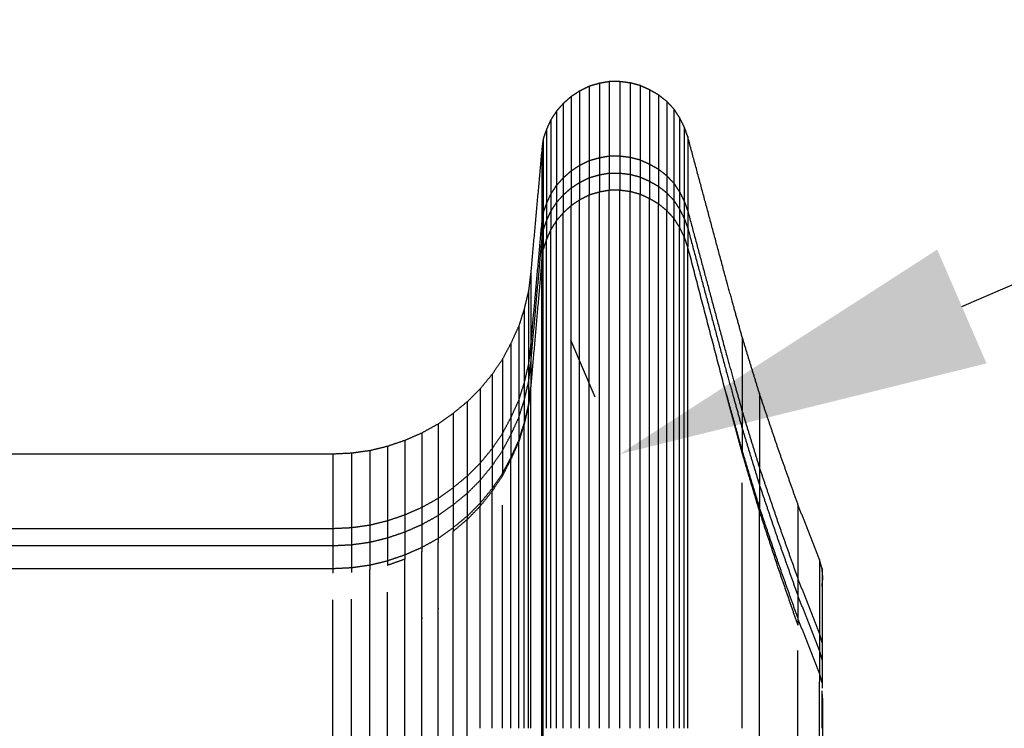
# Model space of a CAD drawing. Units: millimetres. Extents: x -514 to 7334, y 13242 to 21848.
# Drawn here: x 2262 to 2658, y 18731 to 19016 of the extents above; entities that cross this region are included whole.
import ezdxf

# ---------------------------------------------------------------- set-up
doc = ezdxf.new("R2010")
doc.units = ezdxf.units.MM
doc.header["$MEASUREMENT"] = 0
doc.layers.add('podorys$koty', color=7, linetype='Continuous', true_color=0x007f00)
doc.layers.add('podorys$Visible$Curves', color=7, linetype='Continuous', true_color=0x000000)
doc.styles.add('Arial', font='arial.ttf')
doc.dimstyles.new('Millimeter Small', dxfattribs={"dimscale": 50, "dimtxt": 2.5, "dimasz": 3, "dimexe": 1, "dimexo": 0.5, "dimgap": 0.8, "dimtad": 1, "dimtoh": 1, "dimdec": 0, "dimzin": 1, "dimdsep": 46, "dimtxsty": 'Arial', "dimcen": 2.5, "dimadec": 1, "dimazin": 0, "dimtfac": 1, "dimtdec": 4, "dimtix": 1, "dimtmove": 1, "dimatfit": 3, "dimfxl": 0, "dimtolj": 1, "dimtzin": 1, "dimarcsym": 0})

# ---------------------------------------------------------------- blocks, each defined once
blk = doc.blocks.new('*D4')
at = {"layer": 'Defpoints', "color": 0}
for p in [(6447.99, 21071.18), (0, 18841.18), (6447.99, 17443.75)]:
    blk.add_point(p, dxfattribs=at)
at = {"layer": 'podorys$koty', "color": 0, "lineweight": -2}
for p, q in [((0, 18866.18), (0, 21121.18)), ((6447.99, 17468.75), (6447.99, 21121.18)), ((150, 21071.18), (6297.99, 21071.18))]:
    blk.add_line(p, q, dxfattribs=at)
at = {"layer": 'podorys$koty', "color": 0}
for points in [[(150, 21096.18), (150, 21046.18), (0, 21071.18)], [(6297.99, 21046.18), (6297.99, 21096.18), (6447.99, 21071.18)]]:
    blk.add_solid(points, dxfattribs=at)
at = {"layer": 'podorys$koty', "color": 0, "insert": (3224, 21174.99), "char_height": 125, "attachment_point": 5, "style": 'Arial'}
blk.add_mtext('\\A1;6450', dxfattribs=at)
blk = doc.blocks.new('*D7')
at = {"layer": 'Defpoints', "color": 0}
for p in [(4339.19, 19634.56), (4339.19, 19634.56), (2503.28, 18841.18)]:
    blk.add_point(p, dxfattribs=at)
at = {"layer": 'podorys$koty', "color": 0, "lineweight": -2}
for p, q in [((4329.27, 19657.51), (4319.35, 19680.46)), ((2640.98, 18900.68), (4201.49, 19575.06)), ((2493.37, 18864.13), (2483.45, 18887.07))]:
    blk.add_line(p, q, dxfattribs=at)
at = {"layer": 'podorys$koty', "color": 0}
for points in [[(4211.41, 19552.11), (4191.58, 19598.01), (4339.19, 19634.56)], [(2631.06, 18923.63), (2650.89, 18877.73), (2503.28, 18841.18)]]:
    blk.add_solid(points, dxfattribs=at)
at = {"layer": 'podorys$koty', "color": 0, "insert": (3380.05, 19333.16), "char_height": 125, "attachment_point": 5, "rotation": 23.3716, "style": 'Arial'}
blk.add_mtext('\\A1;2000', dxfattribs=at)

msp = doc.modelspace()

# ---------------------------------------------------------------- linework, layer by layer
at = {"layer": 'podorys$Visible$Curves', "lineweight": -3}
for points, weights, knots in [([(2000, 20841.18), (2251.64, 20841.18), (2503.28, 20841.18), (3876.74, 20841.18), (4369.9, 19559.32), (4580.52, 19011.88), (5161.13, 18928.53), (6447.99, 18743.81), (6447.99, 17443.75), (6447.99, 17024.55), (6447.99, 16605.35), (6447.99, 15921.96), (5932.33, 15473.5), (5766.34, 15329.15), (5676.26, 15128.46), (5278.67, 14242.75), (4307.81, 14242.75), (4130.05, 14242.75), (3952.28, 14242.75), (3475.45, 14242.75), (3175.28, 13872.25), (2275.54, 12761.68), (1026.96, 13457.35), (-221.63, 14153.02), (249.31, 15502.52), (305.14, 15662.53), (305.14, 15832), (305.14, 16677.47), (305.14, 17522.94), (305.14, 17754.42), (203.43, 17962.35), (-284.04, 18958.89), (303.29, 19900.03), (890.62, 20841.18), (2000, 20841.18)], [1, 1, 1, 0.824339210331, 1, 0.862565857965, 1, 0.755674661096, 1, 1, 1, 0.910006866088, 1, 0.976649111735, 1, 0.83950153009, 1, 1, 1, 0.902634679001, 1, 0.765415244859, 1, 0.765415244859, 1, 0.985941618625, 1, 1, 1, 0.97423953113, 1, 0.874479185095, 1, 0.874479185095, 1], [0, 0, 0, 503.282654, 503.282654, 2910.332236, 2910.332236, 3971.286137, 3971.286137, 6113.624292, 6113.624292, 6952.025192, 6952.025192, 8234.512305, 8234.512305, 8667.569675, 8667.569675, 10390.863108, 10390.863108, 10746.387511, 10746.387511, 11636.275932, 11636.275932, 14013.249896, 14013.249896, 16390.22386, 16390.22386, 16725.97907, 16725.97907, 18416.916495, 18416.916495, 18871.861197, 18871.861197, 20897.602226, 20897.602226, 22923.343255, 22923.343255, 22923.343255]), ([(2490.84, 18730.65), (2490.84, 18808.66), (2490.84, 18867.93), (2490.84, 18945.32), (2490.84, 18945.56)], [0.969028429077, 0.928768032269, 1, 0.908980435605, 1], [129.122364, 129.122364, 129.122364, 593.940817, 593.940817, 1187.881634, 1187.881634, 1187.881634]), ([(2494.99, 18730.65), (2494.99, 18809.12), (2494.99, 18868.74), (2494.99, 18946.56), (2494.99, 18946.8)], [0.969050364751, 0.928748634394, 1, 0.908980435605, 1], [128.995785, 128.995785, 128.995785, 593.940817, 593.940817, 1187.881634, 1187.881634, 1187.881634]), ([(2498.96, 18730.65), (2498.96, 18809.39), (2498.96, 18869.2), (2498.96, 18947.27), (2498.96, 18947.51)], [0.969062797664, 0.928737646367, 1, 0.908980435605, 1], [128.924083, 128.924083, 128.924083, 593.940817, 593.940817, 1187.881634, 1187.881634, 1187.881634]), ([(2507.43, 18743.33), (2507.43, 18814.56), (2507.43, 18868.86), (2507.43, 18946.74), (2507.43, 18946.98)], [0.963063844528, 0.934737145006, 1, 0.908980435605, 1], [168.073327, 168.073327, 168.073327, 593.940817, 593.940817, 1187.881634, 1187.881634, 1187.881634]), ([(2511.4, 18730.65), (2511.4, 18808.79), (2511.4, 18868.16), (2511.4, 18945.67), (2511.4, 18945.91)], [0.969034719693, 0.928762467936, 1, 0.908980435605, 1], [129.086054, 129.086054, 129.086054, 593.940817, 593.940817, 1187.881634, 1187.881634, 1187.881634]), ([(2483.59, 18730.65), (2483.59, 18807.09), (2483.59, 18865.16), (2483.59, 18941.06), (2483.59, 18941.3)], [0.968951455031, 0.928836217012, 1, 0.908980435605, 1], [129.567298, 129.567298, 129.567298, 593.940817, 593.940817, 1187.881634, 1187.881634, 1187.881634]), ([(2487.04, 18773.23), (2487.04, 18825.73), (2487.04, 18866.66), (2487.04, 18943.36), (2487.04, 18943.6)], [0.955087079289, 0.949278400821, 1, 0.908980435605, 1], [262.961118, 262.961118, 262.961118, 593.940817, 593.940817, 1187.881634, 1187.881634, 1187.881634]), ([(2515.2, 18730.65), (2515.2, 18808.14), (2515.2, 18867.01), (2515.2, 18943.9), (2515.2, 18944.14)], [0.969003078287, 0.928790468394, 1, 0.908980435605, 1], [129.268769, 129.268769, 129.268769, 593.940817, 593.940817, 1187.881634, 1187.881634, 1187.881634]), ([(2518.83, 18730.65), (2518.83, 18807.35), (2518.83, 18865.62), (2518.83, 18941.77), (2518.83, 18942.01)], [0.968964477785, 0.928824668534, 1, 0.908980435605, 1], [129.491939, 129.491939, 129.491939, 593.940817, 593.940817, 1187.881634, 1187.881634, 1187.881634]), ([(2480.48, 18730.65), (2480.48, 18806.03), (2480.48, 18863.31), (2480.48, 18938.22), (2480.48, 18938.45)], [0.968898565386, 0.928883172672, 1, 0.908980435605, 1], [129.873703, 129.873703, 129.873703, 593.940817, 593.940817, 1187.881634, 1187.881634, 1187.881634]), ([(2522.11, 18743.32), (2522.11, 18811.72), (2522.11, 18863.89), (2522.11, 18939.11), (2522.11, 18939.34)], [0.962779383557, 0.935067598822, 1, 0.908980435605, 1], [170.229677, 170.229677, 170.229677, 593.940817, 593.940817, 1187.881634, 1187.881634, 1187.881634]), ([(2477.71, 18773.28), (2477.71, 18822.65), (2477.71, 18861.23), (2477.71, 18935.02), (2477.71, 18935.26)], [0.95488340353, 0.950260111798, 1, 0.908980435605, 1], [269.367193, 269.367193, 269.367193, 593.940817, 593.940817, 1187.881634, 1187.881634, 1187.881634]), ([(2525.05, 18730.65), (2525.05, 18805.18), (2525.05, 18861.81), (2525.05, 18935.91), (2525.05, 18936.14)], [0.968854627759, 0.928922246266, 1, 0.908980435605, 1], [130.128675, 130.128675, 130.128675, 593.940817, 593.940817, 1187.881634, 1187.881634, 1187.881634]), ([(2527.3, 18730.65), (2527.3, 18803.87), (2527.3, 18859.49), (2527.3, 18932.36), (2527.3, 18932.59)], [0.968785277676, 0.928984040878, 1, 0.908980435605, 1], [130.531911, 130.531911, 130.531911, 593.940817, 593.940817, 1187.881634, 1187.881634, 1187.881634]), ([(2475.47, 18730.65), (2475.47, 18803.54), (2475.47, 18858.92), (2475.47, 18931.48), (2475.47, 18931.7)], [0.968767598104, 0.928999818279, 1, 0.908980435605, 1], [130.634865, 130.634865, 130.634865, 593.940817, 593.940817, 1187.881634, 1187.881634, 1187.881634]), ([(2529.2, 18730.65), (2529.2, 18802.42), (2529.2, 18856.95), (2529.2, 18928.46), (2529.2, 18928.68)], [0.968706429969, 0.929054480751, 1, 0.908980435605, 1], [130.991561, 130.991561, 130.991561, 593.940817, 593.940817, 1187.881634, 1187.881634, 1187.881634]), ([(2473.74, 18736.41), (2473.74, 18804.54), (2473.74, 18856.37), (2473.74, 18927.57), (2473.74, 18927.79)], [0.965555615688, 0.932049543844, 1, 0.908980435605, 1], [150.535603, 150.535603, 150.535603, 593.940817, 593.940817, 1187.881634, 1187.881634, 1187.881634]), ([(2530.58, 18730.65), (2530.58, 18800.97), (2530.58, 18854.41), (2530.58, 18924.56), (2530.58, 18924.77)], [0.968624758607, 0.92912764945, 1, 0.908980435605, 1], [131.469017, 131.469017, 131.469017, 593.940817, 593.940817, 1187.881634, 1187.881634, 1187.881634]), ([(2472.36, 18730.65), (2472.36, 18800.58), (2472.36, 18853.72), (2472.36, 18923.49), (2472.36, 18923.71)], [0.96860197463, 0.929148099114, 1, 0.908980435605, 1], [131.60246, 131.60246, 131.60246, 593.940817, 593.940817, 1187.881634, 1187.881634, 1187.881634]), ([(2471.84, 18736.42), (2471.84, 18801.45), (2471.84, 18850.94), (2471.84, 18919.23), (2471.84, 18919.45)], [0.965270045487, 0.932341005401, 1, 0.908980435605, 1], [152.437512, 152.437512, 152.437512, 593.940817, 593.940817, 1187.881634, 1187.881634, 1187.881634]), ([(2503.28, 18730.65), (2503.28, 18809.39), (2503.28, 18869.2), (2503.28, 18886.13), (2503.28, 18899.87)], [0.969062797664, 0.928737646367, 1, 0.978748416335, 0.967420628972], [128.924083, 128.924083, 128.924083, 593.940817, 593.940817, 732.61631, 732.61631, 732.61631]), ([(2467.35, 18730.65), (2467.35, 18780.07), (2467.35, 18817.65), (2467.35, 18868.13), (2467.35, 18868.29)], [0.96700500531, 0.930625070543, 1, 0.908980435605, 1], [141.240317, 141.240317, 141.240317, 593.940817, 593.940817, 1187.881634, 1187.881634, 1187.881634]), ([(2466.48, 18730.65), (2466.48, 18777.31), (2466.48, 18812.8), (2466.48, 18860.67), (2466.48, 18860.82)], [0.966703129345, 0.930914659606, 1, 0.908980435605, 1], [143.130007, 143.130007, 143.130007, 593.940817, 593.940817, 1187.881634, 1187.881634, 1187.881634]), ([(2464.75, 18730.65), (2464.75, 18774.55), (2464.75, 18807.94), (2464.75, 18853.22), (2464.75, 18853.36)], [0.966371013047, 0.931237424338, 1, 0.908980435605, 1], [145.236183, 145.236183, 145.236183, 593.940817, 593.940817, 1187.881634, 1187.881634, 1187.881634]), ([(2462.51, 18730.65), (2462.51, 18771.86), (2462.51, 18803.2), (2462.51, 18845.95), (2462.51, 18846.08)], [0.966013164237, 0.931590288054, 1, 0.908980435605, 1], [147.538766, 147.538766, 147.538766, 593.940817, 593.940817, 1187.881634, 1187.881634, 1187.881634]), ([(2459.4, 18730.65), (2459.4, 18769.29), (2459.4, 18798.7), (2459.4, 18839.03), (2459.4, 18839.15)], [0.965637112159, 0.931967057848, 1, 0.908980435605, 1], [149.997347, 149.997347, 149.997347, 593.940817, 593.940817, 1187.881634, 1187.881634, 1187.881634]), ([(2552.52, 18736.42), (2552.52, 18772.64), (2552.52, 18800.31), (2552.52, 18818.85), (2552.52, 18829.59)], [0.961231858992, 0.93697420735, 1, 0.956883914127, 0.954616120011], [182.671097, 182.671097, 182.671097, 593.940817, 593.940817, 875.291354, 875.291354, 875.291354]), ([(2451.8, 18730.65), (2451.8, 18764.49), (2451.8, 18790.26), (2451.8, 18826.07), (2451.8, 18826.18)], [0.964819791531, 0.93280850545, 1, 0.908980435605, 1], [155.488146, 155.488146, 155.488146, 593.940817, 593.940817, 1187.881634, 1187.881634, 1187.881634]), ([(2446.96, 18730.65), (2446.96, 18762.26), (2446.96, 18786.33), (2446.96, 18820.04), (2446.96, 18820.14)], [0.964377977244, 0.933277255289, 1, 0.908980435605, 1], [158.546935, 158.546935, 158.546935, 593.940817, 593.940817, 1187.881634, 1187.881634, 1187.881634]), ([(2455.94, 18730.65), (2455.94, 18766.79), (2455.94, 18794.3), (2455.94, 18810.78), (2455.94, 18820.6)], [0.965231990097, 0.932380135995, 1, 0.958357523448, 0.954818851609], [152.692855, 152.692855, 152.692855, 593.940817, 593.940817, 865.675435, 865.675435, 865.675435]), ([(2559.43, 18772.07), (2559.43, 18779.02), (2559.43, 18785.17), (2559.43, 18818.27), (2559.43, 18818.37)], [0.970799167486, 0.98173387299, 1, 0.908980435605, 1], [474.74668, 474.74668, 474.74668, 593.940817, 593.940817, 1187.881634, 1187.881634, 1187.881634]), ([(2441.78, 18730.65), (2441.78, 18760.28), (2441.78, 18782.86), (2441.78, 18814.72), (2441.78, 18814.82)], [0.963949285033, 0.933742203695, 1, 0.908980435605, 1], [161.580918, 161.580918, 161.580918, 593.940817, 593.940817, 1187.881634, 1187.881634, 1187.881634]), ([(2436.07, 18730.65), (2436.07, 18758.51), (2436.07, 18779.74), (2436.07, 18809.93), (2436.07, 18810.02)], [0.963528005595, 0.934209494098, 1, 0.908980435605, 1], [164.630184, 164.630184, 164.630184, 593.940817, 593.940817, 1187.881634, 1187.881634, 1187.881634]), ([(2430.03, 18773.28), (2430.03, 18775.11), (2430.03, 18776.85), (2430.03, 18805.49), (2430.03, 18805.58)], [0.988690655831, 0.993942144064, 1, 0.908980435605, 1], [554.410767, 554.410767, 554.410767, 593.940817, 593.940817, 1187.881634, 1187.881634, 1187.881634]), ([(2423.46, 18773.28), (2423.46, 18773.86), (2423.46, 18774.42), (2423.46, 18801.76), (2423.46, 18801.85)], [0.995960632618, 0.997933393859, 1, 0.908980435605, 1], [580.455346, 580.455346, 580.455346, 593.940817, 593.940817, 1187.881634, 1187.881634, 1187.881634]), ([(2416.72, 18730.65), (2416.72, 18754.36), (2416.72, 18772.46), (2416.72, 18798.75), (2416.72, 18798.83)], [0.962388862732, 0.935530639475, 1, 0.908980435605, 1], [173.251211, 173.251211, 173.251211, 593.940817, 593.940817, 1187.881634, 1187.881634, 1187.881634]), ([(2402.56, 18730.65), (2402.56, 18752.78), (2402.56, 18769.68), (2402.56, 18794.49), (2402.56, 18794.56)], [0.961886762542, 0.936143143373, 1, 0.908980435605, 1], [177.248056, 177.248056, 177.248056, 593.940817, 593.940817, 1187.881634, 1187.881634, 1187.881634]), ([(2387.7, 18730.65), (2387.7, 18752.26), (2387.7, 18768.76), (2387.7, 18776.79), (2387.7, 18782.43)], [0.961709801422, 0.936363947418, 1, 0.967965122079, 0.95847997641], [178.688895, 178.688895, 178.688895, 593.940817, 593.940817, 802.981826, 802.981826, 802.981826]), ([(2395.13, 18730.65), (2395.13, 18752.39), (2395.13, 18768.99), (2395.13, 18777.09), (2395.13, 18782.77)], [0.961754511421, 0.936307907158, 1, 0.967854621591, 0.958414808956], [178.323209, 178.323209, 178.323209, 593.940817, 593.940817, 803.702888, 803.702888, 803.702888]), ([(2409.64, 18730.65), (2409.64, 18753.44), (2409.64, 18770.84), (2409.64, 18779.53), (2409.64, 18785.53)], [0.962101079757, 0.935879235296, 1, 0.966885543535, 0.957866285377], [175.525945, 175.525945, 175.525945, 593.940817, 593.940817, 810.026529, 810.026529, 810.026529]), ([(2574.98, 18743.97), (2574.98, 18750.04), (2574.98, 18755.12), (2574.98, 18758.95), (2574.98, 18762.03)], [0.960442986246, 0.970949537209, 1, 0.977927815231, 0.966560611171], [404.374368, 404.374368, 404.374368, 593.940817, 593.940817, 737.971076, 737.971076, 737.971076]), ([(2583.62, 18730.65), (2583.62, 18736.05), (2583.62, 18740.32), (2583.62, 18749.42), (2583.62, 18749.44)], [0.954497540285, 0.955067491204, 1, 0.908980435605, 1], [300.73736, 300.73736, 300.73736, 593.940817, 593.940817, 1187.881634, 1187.881634, 1187.881634]), ([(2584.66, 18730.65), (2584.66, 18734.67), (2584.66, 18737.9), (2584.66, 18745.69), (2584.66, 18745.71)], [0.955201174846, 0.96017840734, 1, 0.908980435605, 1], [334.08823, 334.08823, 334.08823, 593.940817, 593.940817, 1187.881634, 1187.881634, 1187.881634]), ([(2585, 18720.54), (2585, 18728.92), (2585, 18735.35), (2585, 18741.79), (2585, 18741.81)], [1, 0.908980435605, 1, 0.908980435605, 1], [0, 0, 0, 593.940817, 593.940817, 1187.881634, 1187.881634, 1187.881634])]:
    msp.add_rational_spline(points, weights, degree=2, knots=knots, dxfattribs=at)
for points in [[(2490.84, 18989.41), (2488.94, 18988.46), (2487.04, 18987.51)], [(2494.99, 18990.62), (2492.92, 18990.02), (2490.84, 18989.41)], [(2490.84, 18989.41), (2490.84, 18974.44), (2490.84, 18959.46)], [(2498.96, 18991.31), (2496.98, 18990.97), (2494.99, 18990.62)], [(2494.99, 18990.62), (2494.99, 18975.65), (2494.99, 18960.67)], [(2503.28, 18991.31), (2501.12, 18991.31), (2498.96, 18991.31)], [(2498.96, 18991.31), (2498.96, 18976.34), (2498.96, 18961.36)], [(2507.43, 18990.8), (2505.36, 18991.06), (2503.28, 18991.31)], [(2503.28, 18991.31), (2503.28, 18976.34), (2503.28, 18961.36)], [(2511.4, 18989.76), (2509.42, 18990.28), (2507.43, 18990.8)], [(2507.43, 18990.8), (2507.43, 18975.82), (2507.43, 18960.84)], [(2515.2, 18988.03), (2513.3, 18988.9), (2511.4, 18989.76)], [(2511.4, 18989.76), (2511.4, 18974.78), (2511.4, 18959.81)], [(2518.83, 18985.96), (2517.02, 18987), (2515.2, 18988.03)], [(2515.2, 18988.03), (2515.2, 18973.05), (2515.2, 18958.08)], [(2483.59, 18985.27), (2482.03, 18983.89), (2480.48, 18982.5)], [(2487.04, 18987.51), (2485.31, 18986.39), (2483.59, 18985.27)], [(2483.59, 18985.27), (2483.59, 18970.29), (2483.59, 18955.31)], [(2487.04, 18987.51), (2487.04, 18972.54), (2487.04, 18957.56)], [(2522.11, 18983.37), (2520.47, 18984.66), (2518.83, 18985.96)], [(2518.83, 18985.96), (2518.83, 18970.98), (2518.83, 18956)], [(2480.48, 18982.5), (2479.09, 18980.95), (2477.71, 18979.39)], [(2480.48, 18982.5), (2480.48, 18967.53), (2480.48, 18952.55)], [(2525.05, 18980.26), (2523.58, 18981.81), (2522.11, 18983.37)], [(2522.11, 18983.37), (2522.11, 18968.39), (2522.11, 18953.41)], [(2527.3, 18976.8), (2526.17, 18978.53), (2525.05, 18980.26)], [(2525.05, 18980.26), (2525.05, 18965.28), (2525.05, 18950.3)], [(2475.47, 18975.94), (2474.6, 18974.04), (2473.74, 18972.14)], [(2477.71, 18979.39), (2476.59, 18977.67), (2475.47, 18975.94)], [(2475.47, 18975.94), (2475.47, 18960.96), (2475.47, 18945.98)], [(2477.71, 18979.39), (2477.71, 18964.42), (2477.71, 18949.44)], [(2529.2, 18973), (2528.25, 18974.9), (2527.3, 18976.8)], [(2527.3, 18976.8), (2527.3, 18961.82), (2527.3, 18946.85)], [(2473.74, 18972.14), (2473.05, 18970.15), (2472.36, 18968.16)], [(2473.74, 18972.14), (2473.74, 18957.16), (2473.74, 18942.18)], [(2530.58, 18969.2), (2529.89, 18971.1), (2529.2, 18973)], [(2529.2, 18973), (2529.2, 18958.02), (2529.2, 18943.05)], [(2472.36, 18968.16), (2472.1, 18966.09), (2471.84, 18964.02)], [(2472.36, 18968.16), (2472.36, 18953.19), (2472.36, 18938.21)], [(2530.58, 18969.2), (2530.58, 18954.22), (2530.58, 18939.25)], [(2471.84, 18964.02), (2469.59, 18939.14), (2467.35, 18914.26)], [(2471.84, 18964.02), (2471.84, 18949.04), (2471.84, 18934.06)], [(2490.84, 18959.46), (2492.92, 18960.06), (2494.99, 18960.67)], [(2494.99, 18960.67), (2496.98, 18961.02), (2498.96, 18961.36)], [(2494.99, 18960.67), (2494.99, 18957.21), (2494.99, 18953.76)], [(2498.96, 18961.36), (2498.96, 18957.9), (2498.96, 18954.45)], [(2498.96, 18961.36), (2501.12, 18961.36), (2503.28, 18961.36)], [(2503.28, 18961.36), (2503.28, 18957.9), (2503.28, 18954.45)], [(2503.28, 18961.36), (2505.36, 18961.1), (2507.43, 18960.84)], [(2507.43, 18960.84), (2507.43, 18957.39), (2507.43, 18953.93)], [(2507.43, 18960.84), (2509.42, 18960.32), (2511.4, 18959.81)], [(2483.59, 18955.31), (2485.31, 18956.44), (2487.04, 18957.56)], [(2487.04, 18957.56), (2488.94, 18958.51), (2490.84, 18959.46)], [(2487.04, 18957.56), (2487.04, 18954.1), (2487.04, 18950.65)], [(2490.84, 18959.46), (2490.84, 18956), (2490.84, 18952.55)], [(2511.4, 18959.81), (2511.4, 18956.35), (2511.4, 18952.89)], [(2511.4, 18959.81), (2513.3, 18958.94), (2515.2, 18958.08)], [(2515.2, 18958.08), (2515.2, 18954.62), (2515.2, 18951.17)], [(2515.2, 18958.08), (2517.02, 18957.04), (2518.83, 18956)], [(2477.71, 18949.44), (2479.09, 18950.99), (2480.48, 18952.55)], [(2480.48, 18952.55), (2482.03, 18953.93), (2483.59, 18955.31)], [(2480.48, 18952.55), (2480.48, 18949.09), (2480.48, 18945.64)], [(2483.59, 18955.31), (2483.59, 18951.86), (2483.59, 18948.4)], [(2487.04, 18950.65), (2488.94, 18951.6), (2490.84, 18952.55)], [(2490.84, 18952.55), (2492.92, 18953.15), (2494.99, 18953.76)], [(2490.84, 18952.55), (2490.84, 18949.05), (2490.84, 18945.56)], [(2494.99, 18953.76), (2496.98, 18954.1), (2498.96, 18954.45)], [(2494.99, 18953.76), (2494.99, 18950.28), (2494.99, 18946.8)], [(2498.96, 18954.45), (2501.12, 18954.45), (2503.28, 18954.45)], [(2498.96, 18954.45), (2498.96, 18950.98), (2498.96, 18947.51)], [(2503.28, 18954.45), (2505.36, 18954.19), (2507.43, 18953.93)], [(2503.28, 18954.45), (2503.28, 18950.98), (2503.28, 18947.51)], [(2507.43, 18953.93), (2507.43, 18950.45), (2507.43, 18946.98)], [(2507.43, 18953.93), (2509.42, 18953.41), (2511.4, 18952.89)], [(2511.4, 18952.89), (2511.4, 18949.4), (2511.4, 18945.91)], [(2511.4, 18952.89), (2513.3, 18952.03), (2515.2, 18951.17)], [(2518.83, 18956), (2518.83, 18952.55), (2518.83, 18949.09)], [(2518.83, 18956), (2520.47, 18954.71), (2522.11, 18953.41)], [(2522.11, 18953.41), (2522.11, 18949.96), (2522.11, 18946.5)], [(2522.11, 18953.41), (2523.58, 18951.86), (2525.05, 18950.3)], [(2475.47, 18945.98), (2476.59, 18947.71), (2477.71, 18949.44)], [(2477.71, 18949.44), (2477.71, 18945.98), (2477.71, 18942.53)], [(2480.48, 18945.64), (2482.03, 18947.02), (2483.59, 18948.4)], [(2483.59, 18948.4), (2485.31, 18949.52), (2487.04, 18950.65)], [(2483.59, 18948.4), (2483.59, 18944.85), (2483.59, 18941.3)], [(2487.04, 18950.65), (2487.04, 18947.13), (2487.04, 18943.6)], [(2515.2, 18951.17), (2515.2, 18947.65), (2515.2, 18944.14)], [(2515.2, 18951.17), (2517.02, 18950.13), (2518.83, 18949.09)], [(2518.83, 18949.09), (2518.83, 18945.55), (2518.83, 18942.01)], [(2518.83, 18949.09), (2520.47, 18947.8), (2522.11, 18946.5)], [(2525.05, 18950.3), (2525.05, 18946.85), (2525.05, 18943.39)], [(2525.05, 18950.3), (2526.17, 18948.58), (2527.3, 18946.85)], [(2473.74, 18942.18), (2474.6, 18944.08), (2475.47, 18945.98)], [(2475.47, 18945.98), (2475.47, 18942.53), (2475.47, 18939.07)], [(2477.71, 18942.53), (2479.09, 18944.08), (2480.48, 18945.64)], [(2480.48, 18945.64), (2480.48, 18942.05), (2480.48, 18938.45)], [(2490.84, 18945.56), (2488.94, 18944.58), (2487.04, 18943.6)], [(2494.99, 18946.8), (2492.92, 18946.18), (2490.84, 18945.56)], [(2498.96, 18947.51), (2496.98, 18947.16), (2494.99, 18946.8)], [(2503.28, 18947.51), (2501.12, 18947.51), (2498.96, 18947.51)], [(2507.43, 18946.98), (2505.36, 18947.25), (2503.28, 18947.51)], [(2511.4, 18945.91), (2509.42, 18946.45), (2507.43, 18946.98)], [(2515.2, 18944.14), (2513.3, 18945.03), (2511.4, 18945.91)], [(2522.11, 18946.5), (2522.11, 18942.92), (2522.11, 18939.34)], [(2522.11, 18946.5), (2523.58, 18944.95), (2525.05, 18943.39)], [(2527.3, 18946.85), (2527.3, 18943.39), (2527.3, 18939.94)], [(2527.3, 18946.85), (2528.25, 18944.95), (2529.2, 18943.05)], [(2472.36, 18938.21), (2473.05, 18940.2), (2473.74, 18942.18)], [(2473.74, 18942.18), (2473.74, 18938.73), (2473.74, 18935.27)], [(2475.47, 18939.07), (2476.59, 18940.8), (2477.71, 18942.53)], [(2477.71, 18942.53), (2477.71, 18938.89), (2477.71, 18935.26)], [(2483.59, 18941.3), (2482.03, 18939.87), (2480.48, 18938.45)], [(2487.04, 18943.6), (2485.31, 18942.45), (2483.59, 18941.3)], [(2518.83, 18942.01), (2517.02, 18943.07), (2515.2, 18944.14)], [(2522.11, 18939.34), (2520.47, 18940.67), (2518.83, 18942.01)], [(2525.05, 18943.39), (2525.05, 18939.77), (2525.05, 18936.14)], [(2525.05, 18943.39), (2526.17, 18941.66), (2527.3, 18939.94)], [(2529.2, 18943.05), (2529.2, 18939.59), (2529.2, 18936.13)], [(2529.2, 18943.05), (2529.89, 18941.15), (2530.58, 18939.25)], [(2471.84, 18934.06), (2472.1, 18936.14), (2472.36, 18938.21)], [(2472.36, 18938.21), (2472.36, 18934.75), (2472.36, 18931.3)], [(2473.74, 18935.27), (2474.6, 18937.17), (2475.47, 18939.07)], [(2475.47, 18939.07), (2475.47, 18935.39), (2475.47, 18931.7)], [(2480.48, 18938.45), (2479.09, 18936.85), (2477.71, 18935.26)], [(2525.05, 18936.14), (2523.58, 18937.74), (2522.11, 18939.34)], [(2527.3, 18939.94), (2527.3, 18936.26), (2527.3, 18932.59)], [(2527.3, 18939.94), (2528.25, 18938.03), (2529.2, 18936.13)], [(2530.58, 18939.25), (2530.58, 18935.79), (2530.58, 18932.33)], [(2467.35, 18884.3), (2469.59, 18909.18), (2471.84, 18934.06)], [(2471.84, 18934.06), (2471.84, 18930.61), (2471.84, 18927.15)], [(2472.36, 18931.3), (2473.05, 18933.28), (2473.74, 18935.27)], [(2473.74, 18935.27), (2473.74, 18931.53), (2473.74, 18927.79)], [(2477.71, 18935.26), (2476.59, 18933.48), (2475.47, 18931.7)], [(2527.3, 18932.59), (2526.17, 18934.37), (2525.05, 18936.14)], [(2529.2, 18928.68), (2528.25, 18930.64), (2527.3, 18932.59)], [(2529.2, 18936.13), (2529.2, 18932.41), (2529.2, 18928.68)], [(2529.2, 18936.13), (2529.89, 18934.23), (2530.58, 18932.33)], [(2530.58, 18932.33), (2530.58, 18928.55), (2530.58, 18924.77)], [(2471.84, 18927.15), (2472.1, 18929.22), (2472.36, 18931.3)], [(2472.36, 18931.3), (2472.36, 18927.5), (2472.36, 18923.71)], [(2475.47, 18931.7), (2474.6, 18929.75), (2473.74, 18927.79)], [(2530.58, 18924.77), (2529.89, 18926.73), (2529.2, 18928.68)], [(2467.35, 18877.39), (2469.59, 18902.27), (2471.84, 18927.15)], [(2471.84, 18927.15), (2471.84, 18923.3), (2471.84, 18919.45)], [(2473.74, 18927.79), (2473.05, 18925.75), (2472.36, 18923.71)], [(2546.13, 18865.27), (2538.36, 18895.02), (2530.58, 18924.77)], [(2471.84, 18917.93), (2472.1, 18920.01), (2472.36, 18922.08)], [(2471.84, 18919.45), (2469.59, 18893.87), (2467.35, 18868.29)], [(2467.35, 18914.26), (2466.91, 18910.63), (2466.48, 18907)], [(2467.35, 18914.26), (2467.35, 18899.28), (2467.35, 18884.3)], [(2466.48, 18907), (2465.62, 18903.37), (2464.75, 18899.75)], [(2466.48, 18907), (2466.48, 18892.03), (2466.48, 18877.05)], [(2464.75, 18899.75), (2463.63, 18896.2), (2462.51, 18892.66)], [(2464.75, 18899.75), (2464.75, 18884.77), (2464.75, 18869.79)], [(2462.51, 18892.66), (2460.95, 18889.29), (2459.4, 18885.92)], [(2462.51, 18892.66), (2462.51, 18877.69), (2462.51, 18862.71)], [(2459.4, 18885.92), (2457.67, 18882.64), (2455.94, 18879.36)], [(2459.4, 18885.92), (2459.4, 18870.95), (2459.4, 18855.97)], [(2559.43, 18865.71), (2555.98, 18877.03), (2552.52, 18888.34)], [(2552.52, 18888.34), (2552.52, 18873.37), (2552.52, 18858.39)], [(2466.48, 18877.05), (2466.91, 18880.68), (2467.35, 18884.3)], [(2467.35, 18884.3), (2467.35, 18880.85), (2467.35, 18877.39)], [(2455.94, 18879.36), (2453.87, 18876.34), (2451.8, 18873.31)], [(2455.94, 18879.36), (2455.94, 18864.38), (2455.94, 18849.4)], [(2464.75, 18869.79), (2465.62, 18873.42), (2466.48, 18877.05)], [(2466.48, 18870.14), (2466.91, 18873.76), (2467.35, 18877.39)], [(2466.48, 18877.05), (2466.48, 18873.59), (2466.48, 18870.14)], [(2467.35, 18877.39), (2467.35, 18872.84), (2467.35, 18868.29)], [(2451.8, 18873.31), (2449.38, 18870.37), (2446.96, 18867.44)], [(2451.8, 18873.31), (2451.8, 18858.33), (2451.8, 18843.36)], [(2462.51, 18862.71), (2463.63, 18866.25), (2464.75, 18869.79)], [(2464.75, 18862.88), (2465.62, 18866.51), (2466.48, 18870.14)], [(2464.75, 18869.79), (2464.75, 18866.34), (2464.75, 18862.88)], [(2466.48, 18870.14), (2466.48, 18865.53), (2466.48, 18860.92)], [(2446.96, 18867.44), (2444.37, 18864.85), (2441.78, 18862.25)], [(2446.96, 18867.44), (2446.96, 18852.46), (2446.96, 18837.48)], [(2467.35, 18868.29), (2466.91, 18864.55), (2466.48, 18860.82)], [(2466.48, 18860.92), (2466.91, 18864.55), (2467.35, 18868.18)], [(2552.52, 18841.64), (2549.33, 18853.44), (2546.14, 18865.24)], [(2559.43, 18865.71), (2559.43, 18850.73), (2559.43, 18835.76)], [(2441.78, 18862.25), (2438.93, 18859.92), (2436.07, 18857.59)], [(2441.78, 18862.25), (2441.78, 18847.28), (2441.78, 18832.3)], [(2459.4, 18855.97), (2460.95, 18859.34), (2462.51, 18862.71)], [(2462.51, 18855.8), (2463.63, 18859.34), (2464.75, 18862.88)], [(2462.51, 18862.71), (2462.51, 18859.25), (2462.51, 18855.8)], [(2464.75, 18862.88), (2464.75, 18858.27), (2464.75, 18853.66)], [(2436.07, 18857.59), (2433.05, 18855.43), (2430.03, 18853.27)], [(2436.07, 18857.59), (2436.07, 18842.61), (2436.07, 18827.64)], [(2464.75, 18853.66), (2465.62, 18857.29), (2466.48, 18860.92)], [(2466.48, 18860.82), (2465.62, 18857.09), (2464.75, 18853.36)], [(2552.52, 18858.39), (2552.52, 18854.93), (2552.52, 18851.48)], [(2552.52, 18858.39), (2555.98, 18847.07), (2559.43, 18835.76)], [(2430.03, 18853.27), (2426.74, 18851.46), (2423.46, 18849.64)], [(2430.03, 18853.27), (2430.03, 18838.29), (2430.03, 18823.32)], [(2455.94, 18849.4), (2457.67, 18852.69), (2459.4, 18855.97)], [(2459.4, 18855.97), (2459.4, 18852.51), (2459.4, 18849.06)], [(2459.4, 18849.06), (2460.95, 18852.43), (2462.51, 18855.8)], [(2462.51, 18855.8), (2462.51, 18851.19), (2462.51, 18846.58)], [(2462.51, 18846.58), (2463.63, 18850.12), (2464.75, 18853.66)], [(2464.75, 18853.36), (2463.63, 18849.72), (2462.51, 18846.08)], [(2423.46, 18849.64), (2420.09, 18848.17), (2416.72, 18846.71)], [(2423.46, 18849.64), (2423.46, 18834.67), (2423.46, 18819.69)], [(2451.8, 18843.36), (2453.87, 18846.38), (2455.94, 18849.4)], [(2455.94, 18849.4), (2455.94, 18845.95), (2455.94, 18842.49)], [(2455.94, 18842.49), (2457.67, 18845.78), (2459.4, 18849.06)], [(2459.4, 18849.06), (2459.4, 18844.45), (2459.4, 18839.84)], [(2552.52, 18851.48), (2552.52, 18846.87), (2552.52, 18842.26)], [(2552.52, 18851.48), (2555.98, 18840.16), (2559.43, 18828.84)], [(2416.72, 18846.71), (2413.18, 18845.5), (2409.64, 18844.29)], [(2416.72, 18846.71), (2416.72, 18831.73), (2416.72, 18816.75)], [(2459.4, 18839.84), (2460.95, 18843.21), (2462.51, 18846.58)], [(2462.51, 18846.08), (2460.95, 18842.62), (2459.4, 18839.15)], [(2387.7, 18841.18), (2251.64, 18841.18), (2115.58, 18841.18)], [(2395.13, 18841.52), (2391.41, 18841.35), (2387.7, 18841.18)], [(2387.7, 18841.18), (2387.7, 18826.2), (2387.7, 18811.22)], [(2402.56, 18842.56), (2398.84, 18842.04), (2395.13, 18841.52)], [(2395.13, 18841.52), (2395.13, 18826.54), (2395.13, 18811.57)], [(2409.64, 18844.29), (2406.1, 18843.42), (2402.56, 18842.56)], [(2402.56, 18842.56), (2402.56, 18827.58), (2402.56, 18812.6)], [(2409.64, 18844.29), (2409.64, 18829.31), (2409.64, 18814.33)], [(2446.96, 18837.48), (2449.38, 18840.42), (2451.8, 18843.36)], [(2451.8, 18843.36), (2451.8, 18839.9), (2451.8, 18836.45)], [(2451.8, 18836.45), (2453.87, 18839.47), (2455.94, 18842.49)], [(2455.94, 18842.49), (2455.94, 18837.88), (2455.94, 18833.28)], [(2552.52, 18842.26), (2552.52, 18841.95), (2552.52, 18841.64)], [(2552.52, 18842.26), (2555.98, 18830.94), (2559.43, 18819.63)], [(2559.43, 18818.37), (2555.98, 18830), (2552.52, 18841.64)], [(2441.78, 18832.3), (2444.37, 18834.89), (2446.96, 18837.48)], [(2446.96, 18837.48), (2446.96, 18834.03), (2446.96, 18830.57)], [(2455.94, 18833.28), (2457.67, 18836.56), (2459.4, 18839.84)], [(2459.4, 18839.15), (2457.67, 18835.78), (2455.94, 18832.4)], [(2446.96, 18830.57), (2449.38, 18833.51), (2451.8, 18836.45)], [(2451.8, 18836.45), (2451.8, 18831.84), (2451.8, 18827.23)], [(2451.8, 18827.23), (2453.87, 18830.25), (2455.94, 18833.28)], [(2455.94, 18833.28), (2455.94, 18832.84), (2455.94, 18832.4)], [(2559.43, 18835.76), (2559.43, 18832.3), (2559.43, 18828.84)], [(2436.07, 18827.64), (2438.93, 18829.97), (2441.78, 18832.3)], [(2441.78, 18832.3), (2441.78, 18828.84), (2441.78, 18825.39)], [(2441.78, 18825.39), (2444.37, 18827.98), (2446.96, 18830.57)], [(2446.96, 18830.57), (2446.96, 18825.96), (2446.96, 18821.35)], [(2455.94, 18832.4), (2453.87, 18829.29), (2451.8, 18826.18)], [(2430.03, 18823.32), (2433.05, 18825.48), (2436.07, 18827.64)], [(2436.07, 18827.64), (2436.07, 18824.18), (2436.07, 18820.72)], [(2436.07, 18820.72), (2438.93, 18823.06), (2441.78, 18825.39)], [(2441.78, 18825.39), (2441.78, 18820.78), (2441.78, 18816.17)], [(2446.96, 18821.35), (2449.38, 18824.29), (2451.8, 18827.23)], [(2451.8, 18826.18), (2449.38, 18823.16), (2446.96, 18820.14)], [(2451.8, 18827.23), (2451.8, 18826.71), (2451.8, 18826.18)], [(2559.43, 18828.84), (2559.43, 18824.24), (2559.43, 18819.63)], [(2423.46, 18819.69), (2426.74, 18821.5), (2430.03, 18823.32)], [(2430.03, 18823.32), (2430.03, 18819.86), (2430.03, 18816.4)], [(2441.78, 18816.17), (2444.37, 18818.76), (2446.96, 18821.35)], [(2446.96, 18821.35), (2446.96, 18820.75), (2446.96, 18820.14)], [(2416.72, 18816.75), (2420.09, 18818.22), (2423.46, 18819.69)], [(2423.46, 18819.69), (2423.46, 18816.23), (2423.46, 18812.78)], [(2430.03, 18816.4), (2433.05, 18818.56), (2436.07, 18820.72)], [(2436.07, 18820.72), (2436.07, 18816.11), (2436.07, 18811.51)], [(2446.96, 18820.14), (2444.37, 18817.48), (2441.78, 18814.82)], [(2559.43, 18819.63), (2559.43, 18819), (2559.43, 18818.37)], [(2583.62, 18798.67), (2579.3, 18809.73), (2574.98, 18820.79)], [(2574.98, 18820.79), (2574.98, 18805.81), (2574.98, 18790.84)], [(2402.56, 18812.6), (2406.1, 18813.47), (2409.64, 18814.33)], [(2409.64, 18814.33), (2413.18, 18815.54), (2416.72, 18816.75)], [(2409.64, 18814.33), (2409.64, 18810.88), (2409.64, 18807.42)], [(2416.72, 18816.75), (2416.72, 18813.29), (2416.72, 18809.84)], [(2423.46, 18812.78), (2426.74, 18814.59), (2430.03, 18816.4)], [(2430.03, 18816.4), (2430.03, 18811.8), (2430.03, 18807.19)], [(2436.07, 18811.51), (2438.93, 18813.84), (2441.78, 18816.17)], [(2441.78, 18814.82), (2438.93, 18812.42), (2436.07, 18810.02)], [(2441.78, 18816.17), (2441.78, 18815.49), (2441.78, 18814.82)], [(2115.58, 18811.22), (2251.64, 18811.22), (2387.7, 18811.22)], [(2387.7, 18811.22), (2391.41, 18811.4), (2395.13, 18811.57)], [(2387.7, 18811.22), (2387.7, 18807.77), (2387.7, 18804.31)], [(2395.13, 18811.57), (2398.84, 18812.09), (2402.56, 18812.6)], [(2395.13, 18811.57), (2395.13, 18808.11), (2395.13, 18804.66)], [(2402.56, 18812.6), (2402.56, 18809.15), (2402.56, 18805.69)], [(2409.64, 18807.42), (2413.18, 18808.63), (2416.72, 18809.84)], [(2416.72, 18809.84), (2420.09, 18811.31), (2423.46, 18812.78)], [(2416.72, 18809.84), (2416.72, 18805.23), (2416.72, 18800.62)], [(2423.46, 18812.78), (2423.46, 18808.17), (2423.46, 18803.56)], [(2430.03, 18807.19), (2433.05, 18809.35), (2436.07, 18811.51)], [(2436.07, 18811.51), (2436.07, 18810.76), (2436.07, 18810.02)], [(2395.13, 18804.66), (2398.84, 18805.17), (2402.56, 18805.69)], [(2402.56, 18805.69), (2406.1, 18806.56), (2409.64, 18807.42)], [(2402.56, 18805.69), (2402.56, 18801.08), (2402.56, 18796.48)], [(2409.64, 18807.42), (2409.64, 18802.81), (2409.64, 18798.2)], [(2423.46, 18803.56), (2426.74, 18805.37), (2430.03, 18807.19)], [(2430.03, 18807.19), (2430.03, 18806.38), (2430.03, 18805.58)], [(2115.58, 18804.31), (2251.64, 18804.31), (2387.7, 18804.31)], [(2387.7, 18804.31), (2391.41, 18804.48), (2395.13, 18804.66)], [(2387.7, 18804.31), (2387.7, 18799.7), (2387.7, 18795.09)], [(2395.13, 18804.66), (2395.13, 18800.05), (2395.13, 18795.44)], [(2416.72, 18800.62), (2420.09, 18802.09), (2423.46, 18803.56)], [(2423.46, 18803.56), (2423.46, 18802.7), (2423.46, 18801.85)], [(2402.56, 18796.48), (2406.1, 18797.34), (2409.64, 18798.2)], [(2409.64, 18798.2), (2413.18, 18799.41), (2416.72, 18800.62)], [(2416.72, 18798.83), (2413.18, 18797.58), (2409.64, 18796.34)], [(2409.64, 18798.2), (2409.64, 18797.27), (2409.64, 18796.34)], [(2416.72, 18800.62), (2416.72, 18799.73), (2416.72, 18798.83)], [(2584.66, 18795.05), (2584.14, 18796.86), (2583.62, 18798.67)], [(2583.62, 18798.67), (2583.62, 18783.7), (2583.62, 18768.72)], [(2115.58, 18795.09), (2251.64, 18795.09), (2387.7, 18795.09)], [(2387.7, 18795.09), (2391.41, 18795.27), (2395.13, 18795.44)], [(2387.7, 18795.09), (2387.7, 18794.12), (2387.7, 18793.14)], [(2395.13, 18795.44), (2398.84, 18795.96), (2402.56, 18796.48)], [(2395.13, 18795.44), (2395.13, 18794.47), (2395.13, 18793.5)], [(2402.56, 18796.48), (2402.56, 18795.52), (2402.56, 18794.56)], [(2585, 18791.25), (2584.83, 18793.15), (2584.66, 18795.05)], [(2584.66, 18795.05), (2584.66, 18780.07), (2584.66, 18765.09)], [(2574.98, 18790.84), (2574.98, 18787.38), (2574.98, 18783.92)], [(2574.98, 18790.84), (2579.3, 18779.78), (2583.62, 18768.72)], [(2584.66, 18787.79), (2584.83, 18789.52), (2585, 18791.25)], [(2574.98, 18783.92), (2574.98, 18779.31), (2574.98, 18774.71)], [(2574.98, 18783.92), (2579.3, 18772.87), (2583.62, 18761.81)], [(2574.98, 18774.71), (2574.98, 18773.45), (2574.98, 18772.18)], [(2574.98, 18774.71), (2579.3, 18763.65), (2583.62, 18752.59)], [(2471.84, 18773.28), (2472.1, 18773.28), (2472.36, 18773.28)], [(2583.62, 18768.72), (2583.62, 18765.26), (2583.62, 18761.81)], [(2583.62, 18768.72), (2584.14, 18766.91), (2584.66, 18765.09)], [(2584.66, 18765.09), (2584.66, 18761.64), (2584.66, 18758.18)], [(2583.62, 18761.81), (2583.62, 18757.2), (2583.62, 18752.59)], [(2583.62, 18761.81), (2584.14, 18759.99), (2584.66, 18758.18)], [(2584.66, 18758.18), (2584.66, 18753.57), (2584.66, 18748.96)], [(2583.62, 18752.59), (2583.62, 18751.02), (2583.62, 18749.44)], [(2583.62, 18752.59), (2584.14, 18750.78), (2584.66, 18748.96)], [(2584.66, 18748.96), (2584.66, 18747.87), (2584.66, 18746.78)], [(2585, 18741.81), (2584.83, 18743.76), (2584.66, 18745.71)], [(2387.7, 18717.98), (2387.7, 18724.31), (2387.7, 18730.65)], [(2395.13, 18717.98), (2395.13, 18724.31), (2395.13, 18730.65)], [(2402.56, 18717.98), (2402.56, 18724.31), (2402.56, 18730.65)], [(2409.64, 18717.98), (2409.64, 18724.31), (2409.64, 18730.65)], [(2416.72, 18717.98), (2416.72, 18724.31), (2416.72, 18730.65)], [(2423.46, 18717.98), (2423.46, 18724.31), (2423.46, 18730.65)], [(2430.03, 18717.98), (2430.03, 18724.31), (2430.03, 18730.65)], [(2436.07, 18717.98), (2436.07, 18724.31), (2436.07, 18730.65)], [(2441.78, 18717.98), (2441.78, 18724.31), (2441.78, 18730.65)], [(2471.84, 18717.98), (2471.84, 18724.31), (2471.84, 18730.65)], [(2472.36, 18717.98), (2472.36, 18724.31), (2472.36, 18730.65)], [(2559.43, 18717.98), (2559.43, 18724.31), (2559.43, 18730.65)], [(2574.98, 18717.98), (2574.98, 18724.31), (2574.98, 18730.65)], [(2583.62, 18717.98), (2583.62, 18724.31), (2583.62, 18730.65)]]:
    msp.add_open_spline(points, degree=2, dxfattribs=at)
for points, knots in [([(2552.52, 18888.34), (2549.33, 18899.83), (2546.13, 18911.32), (2538.36, 18940.26), (2530.58, 18969.2)], [4150.978481, 4150.978481, 4150.978481, 4151.978481, 4151.978481, 4152.978481, 4152.978481, 4152.978481]), ([(2530.58, 18939.25), (2538.36, 18910.31), (2546.13, 18881.37), (2549.33, 18869.88), (2552.52, 18858.39)], [-4152.978481, -4152.978481, -4152.978481, -4151.978481, -4151.978481, -4150.978481, -4150.978481, -4150.978481]), ([(2530.58, 18932.33), (2538.36, 18903.39), (2546.13, 18874.46), (2549.33, 18862.97), (2552.52, 18851.48)], [-4152.978481, -4152.978481, -4152.978481, -4151.978481, -4151.978481, -4150.978481, -4150.978481, -4150.978481]), ([(2546.12, 18865.26), (2546.13, 18865.25), (2546.13, 18865.24), (2549.33, 18853.75), (2552.52, 18842.26)], [-4151.978916, -4151.978916, -4151.978916, -4151.978481, -4151.978481, -4150.978481, -4150.978481, -4150.978481]), ([(2574.98, 18820.79), (2571.01, 18832.02), (2567.04, 18843.25), (2563.23, 18854.48), (2559.43, 18865.71)], [4147.978481, 4147.978481, 4147.978481, 4148.978481, 4148.978481, 4149.978481, 4149.978481, 4149.978481]), ([(2559.43, 18835.76), (2563.23, 18824.53), (2567.04, 18813.3), (2571.01, 18802.07), (2574.98, 18790.84)], [-4149.978481, -4149.978481, -4149.978481, -4148.978481, -4148.978481, -4147.978481, -4147.978481, -4147.978481]), ([(2559.43, 18828.84), (2563.23, 18817.61), (2567.04, 18806.38), (2571.01, 18795.15), (2574.98, 18783.92)], [-4149.978481, -4149.978481, -4149.978481, -4148.978481, -4148.978481, -4147.978481, -4147.978481, -4147.978481]), ([(2559.43, 18819.63), (2563.23, 18808.4), (2567.04, 18797.17), (2571.01, 18785.94), (2574.98, 18774.71)], [-4149.978481, -4149.978481, -4149.978481, -4148.978481, -4148.978481, -4147.978481, -4147.978481, -4147.978481]), ([(2574.98, 18772.18), (2571.01, 18783.73), (2567.04, 18795.28), (2563.23, 18806.82), (2559.43, 18818.37)], [4147.978481, 4147.978481, 4147.978481, 4148.978481, 4148.978481, 4149.978481, 4149.978481, 4149.978481])]:
    msp.add_open_spline(points, degree=2, knots=knots, dxfattribs=at)
for points, weights in [([(2503.28, 18899.88), (2503.28, 18947.33), (2503.28, 18947.51)], [0.967413545004, 0.930238665148, 1]), ([(2423.46, 18730.65), (2423.46, 18754.67), (2423.46, 18773.28)], [0.962720216344, 0.936016588369, 0.995957416461]), ([(2430.03, 18730.65), (2430.03, 18754.37), (2430.03, 18773.28)], [0.96310417724, 0.937326680718, 0.988689009588]), ([(2477.71, 18765.11), (2477.71, 18769.21), (2477.71, 18773.28)], [0.956022230584, 0.955266816411, 0.954883886449]), ([(2487.04, 18730.65), (2487.04, 18752.21), (2487.04, 18773.22)], [0.968993493302, 0.957434705419, 0.955088014302]), ([(2559.43, 18730.65), (2559.43, 18752.9), (2559.43, 18772.07)], [0.964239381914, 0.941881991541, 0.970795961316]), ([(2477.71, 18730.65), (2477.71, 18748.04), (2477.71, 18765.1)], [0.968837492297, 0.959180681194, 0.95602364123]), ([(2507.43, 18736.41), (2507.43, 18739.87), (2507.43, 18743.32)], [0.966132695204, 0.964483516706, 0.963067947398]), ([(2522.11, 18730.65), (2522.11, 18737), (2522.11, 18743.32)], [0.968915232228, 0.965425329649, 0.962779753436]), ([(2574.98, 18730.65), (2574.98, 18737.59), (2574.98, 18743.96)], [0.958419645439, 0.949660638247, 0.960426155766]), ([(2471.84, 18730.65), (2471.84, 18733.53), (2471.84, 18736.41)], [0.968508558983, 0.966785678523, 0.965274543308]), ([(2473.74, 18730.65), (2473.74, 18733.53), (2473.74, 18736.4)], [0.968688121583, 0.967027158116, 0.965560504998]), ([(2507.43, 18730.65), (2507.43, 18733.53), (2507.43, 18736.41)], [0.969053479876, 0.967513612639, 0.966136565455]), ([(2552.52, 18730.65), (2552.52, 18733.54), (2552.52, 18736.41)], [0.96577643606, 0.963216836788, 0.961237728543])]:
    msp.add_rational_spline(points, weights, degree=2, dxfattribs=at)

# ---------------------------------------------------------------- dimensions: what is measured, and where the dimension line sits
at = {"layer": 'podorys$koty'}
dim = msp.add_linear_dim(base=(6447.99, 21071.18), p1=(0, 18841.18), p2=(6447.99, 17443.75), text='6450', dimstyle='Millimeter Small', dxfattribs=at)
dim.commit()
dim.dimension.update_dxf_attribs({"geometry": '*D4', "text_midpoint": (3224, 21174.99)})
dim = msp.add_aligned_dim(p1=(2503.28, 18841.18), p2=(4339.19, 19634.56), distance=0, dimstyle='Millimeter Small', dxfattribs=at)
dim.commit()
dim.dimension.update_dxf_attribs({"geometry": '*D7', "text_midpoint": (3380.05, 19333.16)})

doc.saveas('drawing.dxf')
